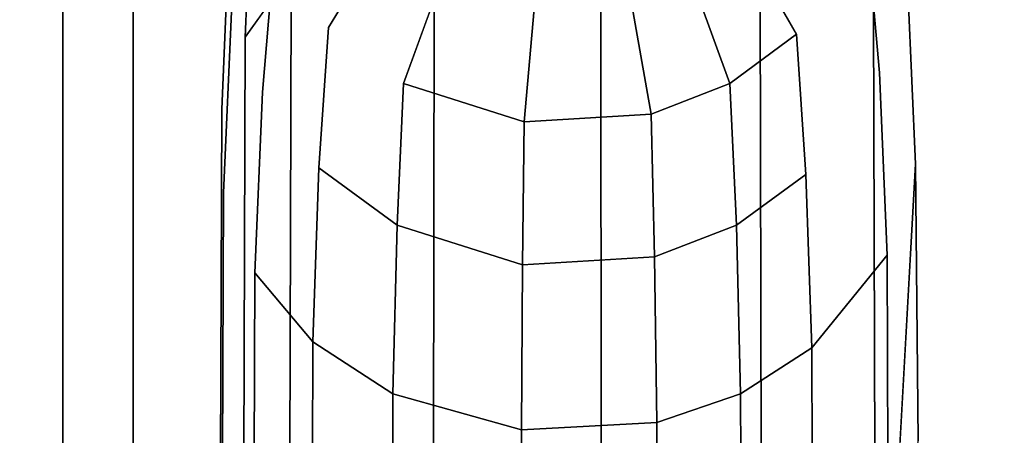
# Model space of a CAD drawing. Units: inches. Extents: x -30 to 30, y -12 to 12.
# Drawn here: x -27.1 to -25.4, y 6.1 to 6.8 of the extents above; entities that cross this region are included whole.
import ezdxf

# ---------------------------------------------------------------- set-up
doc = ezdxf.new("R2010")
doc.units = ezdxf.units.IN
doc.header["$MEASUREMENT"] = 0
for name, color, linetype in [('AFUTL-3-HWPT', 4, 'Continuous'), ('AFUTL-3-LGPTS', 4, 'Continuous'), ('AFUTL-3-TPLM', 15, 'Continuous')]:
    doc.layers.add(name, color=color, linetype=linetype)

msp = doc.modelspace()

# ---------------------------------------------------------------- linework, layer by layer
at = {"layer": 'AFUTL-3-HWPT'}
for points, invisible_edges in [([(-27.026, 9.4602, 27.5), (-26.901, 5.5322, 26.4918), (-27.026, 5.5322, 26.4918)], 3), ([(-27.026, 9.4602, 27.5), (-26.901, 9.4602, 27.5), (-26.901, 5.5322, 26.4918)], 12), ([(-27.026, 9.4602, 27.75), (-27.026, 9.4602, 27.5), (-27.026, -9.0398, 27.5)], 14), ([(-27.026, 9.4602, 27.75), (-27.026, -9.0398, 27.5), (-27.026, -9.0398, 27.75)], 1), ([(-27.026, -9.0398, 27.5), (-27.026, 9.4602, 27.5), (-27.026, 5.5322, 26.4918)], 13), ([(-27.026, -9.0398, 27.75), (-24.026, -9.0398, 27.75), (-27.026, 9.4602, 27.75)], 2), ([(-24.026, -9.0398, 27.75), (-24.026, 9.4602, 27.75), (-27.026, 9.4602, 27.75)], 12), ([(-26.901, -9.0398, 27.625), (-26.901, -9.0398, 27.5), (-26.901, 9.4602, 27.625)], 2), ([(-26.901, 5.5322, 26.4918), (-26.901, 9.4602, 27.5), (-26.901, -9.0398, 27.5)], 14), ([(-26.901, 9.4602, 27.5), (-26.901, 9.4602, 27.625), (-26.901, -9.0398, 27.5)], 14), ([(-26.901, 9.4602, 27.625), (-24.151, 9.4602, 27.625), (-26.901, -9.0398, 27.625)], 2), ([(-24.151, 9.4602, 27.625), (-24.151, -9.0398, 27.625), (-26.901, -9.0398, 27.625)], 12)]:
    msp.add_3dface(points, dxfattribs=dict(at, invisible_edges=invisible_edges))
at = {"layer": 'AFUTL-3-LGPTS'}
for points, invisible_edges in [([(-26.7287, 7.0337, 4.4468), (-26.7017, 6.8111, 5.268), (-26.6879, 7.1749, 4.5026)], 13), ([(-26.7017, 6.8111, 5.268), (-26.62, 6.9253, 5.3447), (-26.6879, 7.1749, 4.5026)], 2), ([(-25.8598, 7.06, 2.5368), (-25.7768, 7.1811, 2.553), (-25.7208, 6.8163, 3.5307)], 2), ([(-25.7768, 7.1811, 2.553), (-25.595, 6.9935, 3.593), (-25.7208, 6.8163, 3.5307)], 14), ([(-26.3654, 7.0851, 5.4518), (-26.0684, 5.5853, 7.4704), (-26.069, 7.123, 5.4773)], 1), ([(-25.7858, 7.0394, 5.4212), (-26.069, 7.123, 5.4773), (-25.7826, 5.505, 7.4066)], 2), ([(-26.069, 7.123, 5.4773), (-26.0684, 5.5853, 7.4704), (-25.7826, 5.505, 7.4066)], 14), ([(-26.3654, 7.0851, 5.4518), (-26.62, 6.9253, 5.3447), (-26.3676, 5.5489, 7.4415)], 2), ([(-26.3654, 7.0851, 5.4518), (-26.3676, 5.5489, 7.4415), (-26.0684, 5.5853, 7.4704)], 14), ([(-26.6501, 6.96, 3.5812), (-26.4095, 7.0679, 2.5378), (-26.5536, 6.8279, 3.5347)], 13), ([(-26.3212, 7, 2.5287), (-26.5536, 6.8279, 3.5347), (-26.4095, 7.0679, 2.5378)], 1), ([(-25.8598, 7.06, 2.5368), (-25.8396, 6.7285, 3.4998), (-25.9382, 6.9999, 2.5287)], 1), ([(-25.8598, 7.06, 2.5368), (-25.7208, 6.8163, 3.5307), (-25.8396, 6.7285, 3.4998)], 12), ([(-26.7287, 7.0337, 4.4468), (-26.7256, 6.8695, 4.3819), (-26.7435, 6.6827, 5.1819)], 3), ([(-26.7287, 7.0337, 4.4468), (-26.7435, 6.6827, 5.1819), (-26.7017, 6.8111, 5.268)], 14), ([(-25.579, 5.3288, 7.2668), (-25.5841, 6.8561, 5.2982), (-25.7858, 7.0394, 5.4212)], 12), ([(-25.579, 5.3288, 7.2668), (-25.7858, 7.0394, 5.4212), (-25.7826, 5.505, 7.4066)], 13), ([(-26.3212, 7, 2.5287), (-26.4199, 6.7286, 3.4998), (-26.5536, 6.8279, 3.5347)], 14), ([(-26.3212, 7, 2.5287), (-26.1797, 6.9529, 2.5224), (-26.4199, 6.7286, 3.4998)], 2), ([(-26.0304, 6.9624, 2.5237), (-25.9382, 6.9999, 2.5287), (-25.9794, 6.6736, 3.4805)], 2), ([(-25.9794, 6.6736, 3.4805), (-25.9382, 6.9999, 2.5287), (-25.8396, 6.7285, 3.4998)], 1), ([(-25.7208, 6.8163, 3.5307), (-25.595, 6.9935, 3.593), (-25.7043, 6.566, 4.2619)], 3), ([(-25.595, 6.9935, 3.593), (-25.5734, 6.7475, 4.3336), (-25.7043, 6.566, 4.2619)], 14), ([(-25.5251, 6.952, 4.4393), (-25.5734, 6.7475, 4.3336), (-25.595, 6.9935, 3.593)], 13), ([(-26.6501, 6.96, 3.5812), (-26.6711, 6.7132, 4.3201), (-26.7256, 6.8695, 4.3819)], 14), ([(-26.6501, 6.96, 3.5812), (-26.5536, 6.8279, 3.5347), (-26.6711, 6.7132, 4.3201)], 3), ([(-26.0304, 6.9624, 2.5237), (-25.9794, 6.6736, 3.4805), (-26.2054, 6.6598, 3.4756)], 12), ([(-26.0304, 6.9624, 2.5237), (-26.2054, 6.6598, 3.4756), (-26.1797, 6.9529, 2.5224)], 1), ([(-26.4199, 6.7286, 3.4998), (-26.1797, 6.9529, 2.5224), (-26.2054, 6.6598, 3.4756)], 1), ([(-25.5093, 6.5845, 5.1912), (-25.5251, 6.952, 4.4393), (-25.5841, 6.8561, 5.2982)], 14), ([(-25.5597, 6.4224, 5.0072), (-25.5734, 6.7475, 4.3336), (-25.5251, 6.952, 4.4393)], 14), ([(-25.5093, 6.5845, 5.1912), (-25.5597, 6.4224, 5.0072), (-25.5251, 6.952, 4.4393)], 3), ([(-26.7017, 6.8111, 5.268), (-26.6246, 5.3953, 7.3196), (-26.62, 6.9253, 5.3447)], 1), ([(-26.62, 6.9253, 5.3447), (-26.6246, 5.3953, 7.3196), (-26.3676, 5.5489, 7.4415)], 14), ([(-26.7256, 6.8695, 4.3819), (-26.7403, 6.5334, 5.0817), (-26.7435, 6.6827, 5.1819)], 14), ([(-26.6711, 6.7132, 4.3201), (-26.7403, 6.5334, 5.0817), (-26.7256, 6.8695, 4.3819)], 13), ([(-25.579, 5.3288, 7.2668), (-25.5093, 6.5845, 5.1912), (-25.5841, 6.8561, 5.2982)], 2), ([(-26.6711, 6.7132, 4.3201), (-26.5536, 6.8279, 3.5347), (-26.5707, 6.5779, 4.2666)], 13), ([(-26.4199, 6.7286, 3.4998), (-26.5707, 6.5779, 4.2666), (-26.5536, 6.8279, 3.5347)], 13), ([(-25.7208, 6.8163, 3.5307), (-25.8279, 6.476, 4.2263), (-25.8396, 6.7285, 3.4998)], 1), ([(-25.7208, 6.8163, 3.5307), (-25.7043, 6.566, 4.2619), (-25.8279, 6.476, 4.2263)], 12), ([(-26.7017, 6.8111, 5.268), (-26.7435, 6.6827, 5.1819), (-26.7071, 5.2856, 7.2324)], 3), ([(-26.7017, 6.8111, 5.268), (-26.7071, 5.2856, 7.2324), (-26.6246, 5.3953, 7.3196)], 14), ([(-25.6938, 6.2573, 4.8964), (-25.7043, 6.566, 4.2619), (-25.5734, 6.7475, 4.3336)], 14), ([(-25.5597, 6.4224, 5.0072), (-25.6938, 6.2573, 4.8964), (-25.5734, 6.7475, 4.3336)], 2), ([(-26.4199, 6.7286, 3.4998), (-26.4316, 6.4762, 4.2263), (-26.5707, 6.5779, 4.2666)], 12), ([(-26.4199, 6.7286, 3.4998), (-26.2054, 6.6598, 3.4756), (-26.4316, 6.4762, 4.2263)], 2), ([(-25.9794, 6.6736, 3.4805), (-25.8396, 6.7285, 3.4998), (-25.9733, 6.4199, 4.2041)], 2), ([(-25.9733, 6.4199, 4.2041), (-25.8396, 6.7285, 3.4998), (-25.8279, 6.476, 4.2263)], 1), ([(-26.6711, 6.7132, 4.3201), (-26.6845, 6.3912, 4.9863), (-26.7403, 6.5334, 5.0817)], 14), ([(-26.6711, 6.7132, 4.3201), (-26.5707, 6.5779, 4.2666), (-26.6845, 6.3912, 4.9863)], 3), ([(-26.7403, 6.5334, 5.0817), (-26.7493, 5.1621, 7.1344), (-26.7435, 6.6827, 5.1819)], 13), ([(-26.7435, 6.6827, 5.1819), (-26.7493, 5.1621, 7.1344), (-26.7071, 5.2856, 7.2324)], 14), ([(-26.4316, 6.4762, 4.2263), (-26.2054, 6.6598, 3.4756), (-26.2085, 6.4057, 4.1985)], 1), ([(-25.9794, 6.6736, 3.4805), (-25.9733, 6.4199, 4.2041), (-26.2085, 6.4057, 4.1985)], 12), ([(-25.9794, 6.6736, 3.4805), (-26.2085, 6.4057, 4.1985), (-26.2054, 6.6598, 3.4756)], 1), ([(-26.5707, 6.5779, 4.2666), (-26.5816, 6.2681, 4.9037), (-26.6845, 6.3912, 4.9863)], 12), ([(-26.4316, 6.4762, 4.2263), (-26.5816, 6.2681, 4.9037), (-26.5707, 6.5779, 4.2666)], 1), ([(-25.5093, 6.5845, 5.1912), (-25.5047, 6.092, 5.8614), (-25.5597, 6.4224, 5.0072)], 14), ([(-25.8279, 6.476, 4.2263), (-25.7043, 6.566, 4.2619), (-25.8204, 6.1755, 4.8415)], 2), ([(-25.6938, 6.2573, 4.8964), (-25.8204, 6.1755, 4.8415), (-25.7043, 6.566, 4.2619)], 2), ([(-26.7403, 6.5334, 5.0817), (-26.7461, 5.0186, 7.0205), (-26.7493, 5.1621, 7.1344)], 14), ([(-26.7403, 6.5334, 5.0817), (-26.6845, 6.3912, 4.9863), (-26.7461, 5.0186, 7.0205)], 3), ([(-26.4316, 6.4762, 4.2263), (-26.4391, 6.1756, 4.8416), (-26.5816, 6.2681, 4.9037)], 12), ([(-26.4316, 6.4762, 4.2263), (-26.2085, 6.4057, 4.1985), (-26.4391, 6.1756, 4.8416)], 2), ([(-25.9733, 6.4199, 4.2041), (-25.8279, 6.476, 4.2263), (-25.9694, 6.1244, 4.8072)], 2), ([(-25.8279, 6.476, 4.2263), (-25.8204, 6.1755, 4.8415), (-25.9694, 6.1244, 4.8072)], 12), ([(-25.9733, 6.4199, 4.2041), (-25.9694, 6.1244, 4.8072), (-26.2104, 6.1115, 4.7986)], 12), ([(-25.9733, 6.4199, 4.2041), (-26.2104, 6.1115, 4.7986), (-26.2085, 6.4057, 4.1985)], 1), ([(-25.5597, 6.4224, 5.0072), (-25.6897, 4.7532, 6.8098), (-25.6938, 6.2573, 4.8964)], 1), ([(-25.5597, 6.4224, 5.0072), (-25.5543, 4.9119, 6.9358), (-25.6897, 4.7532, 6.8098)], 14), ([(-25.5597, 6.4224, 5.0072), (-25.5047, 6.092, 5.8614), (-25.5543, 4.9119, 6.9358)], 3), ([(-26.2085, 6.4057, 4.1985), (-26.2104, 6.1115, 4.7986), (-26.4391, 6.1756, 4.8416)], 12), ([(-26.6845, 6.3912, 4.9863), (-26.6897, 4.8819, 6.912), (-26.7461, 5.0186, 7.0205)], 14), ([(-26.5816, 6.2681, 4.9037), (-26.6897, 4.8819, 6.912), (-26.6845, 6.3912, 4.9863)], 1), ([(-26.5816, 6.2681, 4.9037), (-26.5858, 4.7636, 6.8181), (-26.6897, 4.8819, 6.912)], 14), ([(-26.5816, 6.2681, 4.9037), (-26.4391, 6.1756, 4.8416), (-26.5858, 4.7636, 6.8181)], 2), ([(-25.8204, 6.1755, 4.8415), (-25.6938, 6.2573, 4.8964), (-25.8175, 4.6746, 6.7474)], 2), ([(-25.6938, 6.2573, 4.8964), (-25.6897, 4.7532, 6.8098), (-25.8175, 4.6746, 6.7474)], 14), ([(-26.4391, 6.1756, 4.8416), (-26.442, 4.6747, 6.7475), (-26.5858, 4.7636, 6.8181)], 14), ([(-26.2104, 6.1115, 4.7986), (-26.442, 4.6747, 6.7475), (-26.4391, 6.1756, 4.8416)], 1), ([(-25.8204, 6.1755, 4.8415), (-25.9679, 4.6254, 6.7084), (-25.9694, 6.1244, 4.8072)], 1), ([(-25.8204, 6.1755, 4.8415), (-25.8175, 4.6746, 6.7474), (-25.9679, 4.6254, 6.7084)], 14), ([(-26.2104, 6.1115, 4.7986), (-25.9694, 6.1244, 4.8072), (-26.2112, 4.6131, 6.6986)], 2), ([(-25.9694, 6.1244, 4.8072), (-25.9679, 4.6254, 6.7084), (-26.2112, 4.6131, 6.6986)], 14), ([(-26.2104, 6.1115, 4.7986), (-26.2112, 4.6131, 6.6986), (-26.442, 4.6747, 6.7475)], 14)]:
    msp.add_3dface(points, dxfattribs=dict(at, invisible_edges=invisible_edges))
msp.add_3dface([(-25.5047, 6.092, 5.8614), (-25.5093, 6.5845, 5.1912), (-25.579, 5.3288, 7.2668)], dxfattribs=at)
at = {"layer": 'AFUTL-3-TPLM'}
for points in [[(30, -12, 29), (-30, -12, 29), (-30, 12, 29), (30, 12, 29)], [(30, -12, 27.75), (-30, -12, 27.75), (-30, 12, 27.75), (30, 12, 27.75)]]:
    msp.add_3dface(points, dxfattribs=at)

doc.saveas('drawing.dxf')
